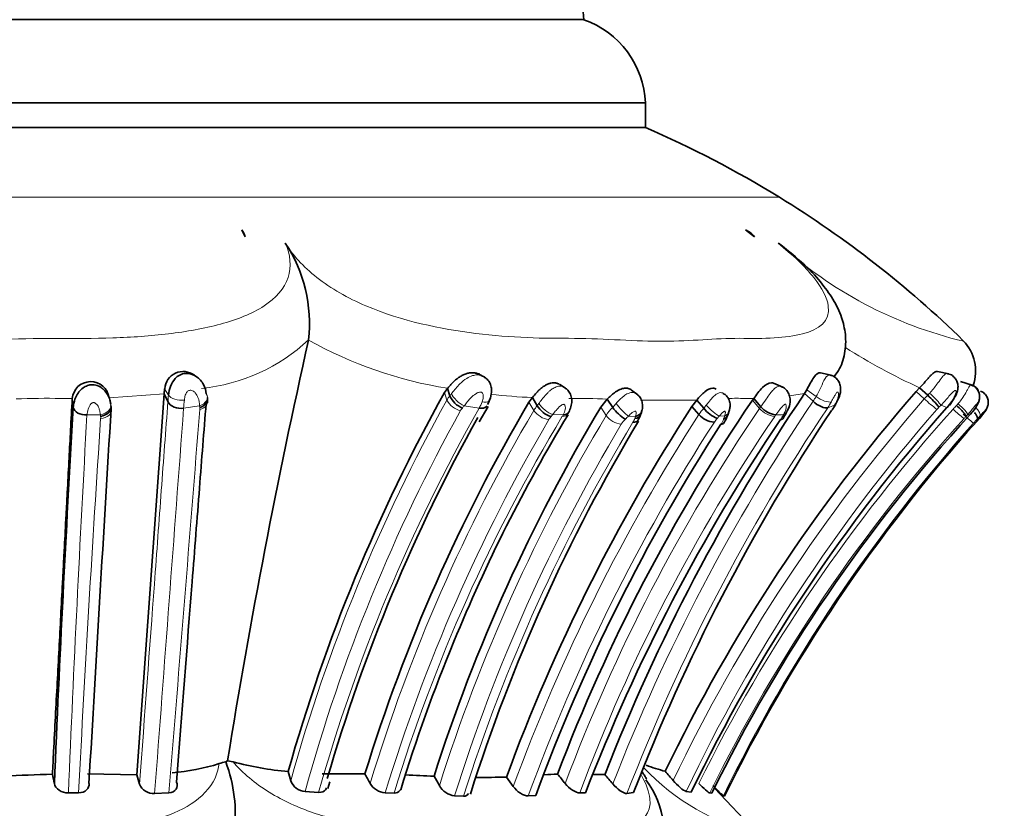
# Model space of a CAD drawing. Units: millimetres. Extents: x 0 to 1359, y 0 to 1218.
# Drawn here: x 876 to 908, y 979 to 1004 of the extents above; entities that cross this region are included whole.
import ezdxf
from ezdxf import colors
from ezdxf.entities.mleader import LeaderData, LeaderLine
from ezdxf.math import Vec2, Vec3

# ---------------------------------------------------------------- set-up
doc = ezdxf.new("R2010")
doc.units = ezdxf.units.MM
doc.layers.add('DV5_Défaut', color=7, linetype='Continuous')
doc.layers.add('Défaut', color=7, linetype='Continuous')

# ---------------------------------------------------------------- blocks, each defined once
blk = doc.blocks.new('_DOT')
at = {"color": 0}
blk.add_line((0, 0), (-1, 0), dxfattribs=at)
at = {"color": 0, "const_width": 0.333}
blk.add_lwpolyline([(-0.1665, 0, 1), (0.1665, 0, 1)], format="xyb", close=True, dxfattribs=at)
blk = doc.blocks.new('SE4')
at = {"layer": 'DV5_Défaut', "color": 7, "linetype": 'Continuous', "lineweight": 35}
for p, q in [((894.748, 1004.285), (852.748, 1004.285)), ((850.748, 1001.58), (896.748, 1001.58)), ((896.748, 1000.785), (896.748, 1001.58)), ((896.748, 1000.785), (850.748, 1000.785)), ((896.748, 1000.785), (850.748, 1000.785)), ((883.764, 997.234), (883.654, 997.461)), ((900.289, 997.234), (899.997, 997.461)), ((885.819, 993.88), (885.82, 993.882)), ((902.783, 992.735), (902.434, 992.816)), ((906.594, 992.782), (906.228, 992.855)), ((882.17, 992.7), (882.114, 992.731)), ((891.535, 992.672), (891.422, 992.733)), ((901.206, 992.353), (900.908, 992.476)), ((907.354, 992.414), (906.978, 992.529)), ((879.32, 992.064), (879.268, 992.228)), ((880.243, 979.762), (881.137, 992.133)), ((881.137, 992.133), (881.149, 992.3)), ((881.137, 992.133), (881.253, 991.879)), ((890.231, 992.172), (890.328, 992.311)), ((890.328, 992.311), (890.404, 992.066)), ((894.162, 992.316), (893.971, 992.434)), ((896.502, 992.101), (896.301, 992.251)), ((901.985, 992.262), (901.914, 992.144)), ((901.914, 992.144), (902.194, 991.891)), ((905.537, 992.211), (905.648, 992.329)), ((905.648, 992.329), (905.911, 992.086)), ((878.148, 991.962), (878.184, 991.694)), ((891.682, 991.913), (891.714, 991.976)), ((892.971, 991.857), (893.081, 992.011)), ((893.081, 992.011), (893.238, 991.747)), ((895.3, 991.695), (895.511, 991.96)), ((895.511, 991.96), (895.689, 991.693)), ((898.415, 991.931), (898.257, 991.723)), ((898.415, 991.931), (898.645, 991.666)), ((900.264, 991.982), (900.222, 991.923)), ((900.264, 991.982), (900.495, 991.715)), ((902.883, 991.723), (902.935, 991.808)), ((906.547, 991.692), (906.775, 991.976)), ((906.628, 991.762), (906.744, 991.957)), ((891.36, 991.222), (891.644, 991.72)), ((896.615, 991.481), (896.631, 991.584)), ((898.257, 991.723), (898.488, 991.459)), ((883.191, 980.217), (883.132, 980.181)), ((883.372, 980.176), (883.191, 980.217)), ((878.648, 979.788), (880.243, 979.762)), ((886.256, 979.794), (887.649, 979.791)), ((892.239, 979.687), (892.46, 979.381)), ((895.061, 979.772), (895.43, 979.764)), ((886.446, 979.32), (886.507, 979.536)), ((878.027, 979.171), (878.357, 979.175)), ((880.824, 979.149), (881.289, 979.173)), ((885.707, 979.213), (886.146, 979.187)), ((888.303, 979.171), (888.592, 979.164)), ((890.556, 979.076), (890.845, 979.065)), ((892.95, 979.073), (893.19, 979.085)), ((894.618, 979.173), (894.807, 979.175)), ((896.152, 979.153), (896.366, 979.181)), ((898.071, 979.221), (898.239, 979.191)), ((898.842, 979.172), (898.907, 979.166)), ((900.465, 977.78), (898.989, 979.322)), ((899.28, 979.079), (899.315, 979.068))]:
    blk.add_line(p, q, dxfattribs=at)
at = {"layer": 'DV5_Défaut', "color": 7, "linetype": 'Continuous', "lineweight": 18}
for p, q in [((846.399, 998.519), (901.097, 998.519)), ((881.137, 992.133), (879.343, 992.004)), ((881.149, 992.3), (881.272, 992.094)), ((890.231, 992.172), (890.308, 991.929)), ((901.914, 992.144), (901.423, 992.073)), ((901.985, 992.262), (902.287, 992.042)), ((905.537, 992.211), (905.801, 991.968)), ((905.911, 992.086), (905.974, 992.155)), ((892.971, 991.857), (893.129, 991.594)), ((898.415, 991.931), (896.621, 991.923)), ((900.222, 991.923), (900.453, 991.656)), ((882.285, 991.745), (881.764, 991.666)), ((882.288, 991.684), (882.285, 991.745)), ((891.355, 991.671), (890.87, 991.745)), ((895.3, 991.695), (895.478, 991.43)), ((902.89, 991.761), (902.666, 991.681)), ((902.847, 991.689), (902.89, 991.761)), ((906.343, 991.763), (906.276, 991.695)), ((906.533, 991.684), (906.343, 991.763)), ((879.064, 991.456), (878.628, 991.446)), ((879.069, 991.401), (879.064, 991.456)), ((894.082, 991.452), (893.742, 991.462)), ((896.43, 991.401), (896.201, 991.411)), ((899.325, 991.421), (899.147, 991.411)), ((899.285, 991.313), (899.325, 991.421)), ((907.215, 991.466), (907.159, 991.406)), ((907.284, 991.454), (907.215, 991.466)), ((907.598, 991.346), (907.648, 991.403))]:
    blk.add_line(p, q, dxfattribs=at)
at = {"layer": 'DV5_Défaut', "color": 7, "linetype": 'Continuous', "lineweight": 35}
for centre, radius, start, end in [((892.16, 1004.195), 2.59, 1.9849, 90), ((893.773, 1001.472), 2.977, 2.0881, 70.8833), ((883.134, 969.349), 34.257, 58.3754, 66.5839), ((883.173, 969.412), 34.183, 45.6567, 58.3754), ((883.147, 997.075), 0.636, 14.4349, 37.3149), ((899.684, 996.759), 0.769, 38.1969, 66.034), ((881.087, 994.41), 4.762, 353.642, 33.3949), ((1109.54, 943.752), 229.268, 167.37071, 170.84828), ((906.067, 992.878), 1.398, 340.3592, 44.4094), ((881.748, 992.257), 0.6, 52.5918, 175.8673), ((878.748, 991.93), 0.6, 7.0468, 175.5213), ((882.226, 992.018), 0.957, 140.5857, 175.4506), ((940.202, 964.374), 57.182, 150.9131, 164.284), ((955.367, 956.266), 64.377, 146.13008, 158.59227), ((947.146, 955.895), 55.228, 138.8852, 154.2681), ((881.744, 991.905), 0.797, 355.155, 7.4799), ((941.487, 963.248), 56.323, 149.473, 162.9196), ((891.088, 992.361), 0.744, 203.3048, 248.1405), ((948.73, 958.93), 58.665, 145.77833, 159.17721), ((904.051, 989.982), 2.808, 37.5865, 48.5114), ((1602.268, 949.198), 725.33, 176.641162, 177.607743), ((5876.368, 690.635), 5006.015, 176.552885, 176.692264), ((878.617, 991.623), 0.8, 356.0735, 9.0223), ((944.462, 962.288), 57.286, 149.1139, 162.2927), ((949.509, 958.587), 61.031, 147.11612, 159.77364), ((893.957, 992.191), 0.845, 211.6664, 251.1943), ((896.774, 992.438), 1.316, 214.4732, 239.1926), ((956.816, 955.772), 64.824, 146.45905, 158.83161), ((895.567, 991.844), 1.1, 327.01, 343.2632), ((947.198, 955.69), 54.308, 138.4867, 154.3577), ((899.501, 992.342), 1.091, 218.3214, 247.3422), ((898.171, 991.919), 1.341, 325.7704, 342.3432), ((896.713, 992.488), 2.903, 336.6703, 342.5487), ((901.102, 992.242), 0.804, 220.979, 261.2748), ((899.725, 992.332), 1.796, 325.8945, 332.7107), ((900.772, 991.742), 0.594, 331.786, 340.2695), ((900.386, 993.219), 2.911, 326.2385, 330.3386), ((905.863, 990.55), 1.553, 33.4728, 50.715), ((940.739, 963.898), 56.548, 150.9382, 163.8403), ((939.093, 964.298), 52.433, 148.8099, 157.8288), ((945.077, 962.09), 56.631, 149.016, 162.4877), ((951.192, 957.437), 60.431, 145.92381, 158.91724), ((899.026, 991.919), 0.708, 220.5887, 266.9408), ((945.781, 956.21), 52.194, 137.53, 153.9072), ((947.617, 955.411), 53.784, 138.2155, 153.9053), ((899.122, 998.747), 11.254, 318.1121, 319.2438), ((950.595, 957.998), 61.156, 147.18223, 159.83023), ((936.825, 964.783), 50.151, 157.3643, 163.2128), ((880.821, 986.766), 6.966, 274.692, 287.5006), ((883.464, 978.524), 1.69, 101.3076, 108.9206), ((878.574, 978.474), 4.867, 353.0232, 20.5311), ((886.18, 990.918), 11.102, 255.3492, 264.7145), ((898.741, 985.129), 5.426, 248.7441, 255.6358), ((883.24, 814.659), 165.221, 91.98868, 92.53389), ((799.25, 963.303), 79.972, 11.66543, 11.89055), ((843.845, 968.801), 38.013, 16.2849, 16.76), ((850.156, 970.066), 36.347, 15.1491, 15.6366), ((868.273, 969.009), 22.173, 28.1758, 29.0929), ((884.165, 872.581), 107.284, 86.94112, 87.43159), ((864.433, 965.082), 29.362, 29.1998, 29.8849), ((891.407, 1005.359), 25.685, 269.673, 271.8617), ((896.755, 929.409), 50.456, 93.2488, 93.7268), ((878.161, 966.754), 20.43, 38.5145, 39.6268), ((881.533, 967.514), 18.527, 40.1598, 41.3932), ((876.648, 961.859), 27.475, 40.1509, 40.9676), ((880.799, 979.653), 0.505, 202.5174, 272.7842), ((885.752, 979.76), 0.549, 200.9053, 265.2473), ((888.356, 979.79), 0.621, 210.0058, 265.0881), ((890.652, 979.751), 0.682, 210.2959, 261.9178), ((894.558, 977.897), 2.786, 334.5612, 37.6987), ((901.287, 981.45), 3.106, 221.045, 229.7609)]:
    blk.add_arc(centre, radius, start, end, dxfattribs=at)
at = {"layer": 'DV5_Défaut', "color": 7, "linetype": 'Continuous', "lineweight": 18}
for centre, radius, start, end in [((910.218, 1007.027), 13.555, 227.5191, 256.6341), ((881.746, 998.257), 5.978, 275.7571, 312.9617), ((892.468, 1005.722), 13.58, 240.6854, 260.9312), ((913.899, 1010.392), 19.858, 237.5401, 245.4504), ((893.771, 996.559), 9.64, 332.0531, 335.5012), ((877.351, 964.581), 27.406, 89.1023, 92.1433), ((877.771, 980.467), 11.516, 88.1158, 89.9568), ((865.885, 993.297), 15.434, 354.7278, 355.5288), ((867.614, 993.076), 14.22, 354.3111, 355.3881), ((940.19, 964.258), 57.043, 150.9823, 164.4352), ((891.085, 991.486), 0.894, 139.5524, 150.3379), ((890.883, 992.219), 0.644, 206.8056, 258.3742), ((889.445, 992.712), 2.175, 331.3887, 337.1947), ((894.103, 1014.536), 22.548, 263.9928, 267.403), ((894.486, 971.208), 20.778, 87.1745, 90.6033), ((898.274, 989.572), 3.344, 137.6751, 140.6313), ((955.43, 956.125), 64.135, 146.10514, 158.66163), ((947.12, 955.912), 54.838, 138.891, 154.4373), ((899.703, 981.717), 10.27, 88.5159, 91.4757), ((900.172, 1007.056), 15.074, 269.2305, 270.3504), ((900.693, 992.917), 1.818, 325.6448, 331.2225), ((900.856, 992.919), 2.193, 325.6394, 331.5371), ((907.49, 990.491), 2.244, 134.7111, 138.8255), ((908.87, 995.235), 4.482, 226.7878, 233.6245), ((904.952, 993.064), 2.098, 318.8909, 327.0943), ((-8523.894, 1691.895), 9431.687, 355.666067, 355.7423205), ((-6054.571, 1542.808), 6958.723, 355.3541299, 355.4570111), ((881.981, 991.652), 0.309, 355.557, 6.0656), ((940.012, 964.285), 56.32, 151.0015, 164.6294), ((940.349, 963.9), 56.317, 150.4548, 164.2505), ((941.176, 963.313), 55.753, 149.5192, 163.1448), ((891.193, 991.337), 0.507, 138.955, 150.2977), ((894.111, 989.121), 4.17, 141.0083, 142.3223), ((894.142, 990.986), 1.182, 139.9293, 149.0652), ((893.708, 991.994), 0.704, 214.6087, 262.5497), ((948.784, 958.909), 58.38, 145.87899, 159.37168), ((896.659, 990.702), 1.387, 134.365, 148.3047), ((956.07, 955.957), 64.251, 146.21943, 158.83642), ((947.157, 955.883), 54.351, 138.8804, 154.5705), ((946.481, 955.779), 53.527, 137.9464, 153.7189), ((899.879, 990.565), 1.653, 138.2571, 147.2722), ((903.94, 987.591), 6.68, 141.3129, 142.4185), ((901.825, 990.718), 1.662, 143.1455, 145.6356), ((901.005, 992.119), 0.72, 220.0155, 265.4307), ((901.366, 992.538), 1.707, 326.2408, 329.9125), ((907.212, 990.752), 1.329, 134.7771, 138.849), ((910.665, 988.097), 5.286, 136.2591, 138.0203), ((909.336, 994.346), 3.758, 226.2287, 233.3145), ((1697.465, 945.217), 820.141, 176.768685, 177.627277), ((1664.786, 939.029), 787.453, 176.19138, 177.077688), ((878.752, 991.356), 0.321, 356.2946, 8.1375), ((942.527, 962.634), 56.689, 149.6297, 163.0398), ((941.358, 962.95), 55.201, 148.9742, 162.9191), ((944.053, 962.323), 56.628, 149.0691, 162.4417), ((945.285, 961.721), 57.136, 148.9288, 162.3287), ((949.858, 958.276), 61.155, 147.13899, 159.81112), ((950.397, 958.069), 61.167, 147.19014, 159.91642), ((894.226, 990.931), 0.71, 139.6668, 149.1155), ((896.668, 989.071), 3.779, 140.7487, 142.1293), ((893.442, 991.771), 0.715, 328.9472, 333.4665), ((948.836, 958.862), 57.898, 145.80465, 159.46402), ((896.061, 991.865), 0.727, 216.7154, 262.6738), ((896.684, 990.705), 0.84, 134.1148, 148.467), ((897.816, 989.726), 2.334, 133.7903, 137.3301), ((895.874, 991.513), 0.561, 327.3105, 340.7481), ((895.498, 991.686), 0.974, 338.4075, 342.9555), ((946.623, 955.64), 53.262, 137.9222, 153.7803), ((899.823, 990.677), 0.992, 138.4337, 147.3505), ((900.476, 990.18), 1.811, 137.1759, 140.3589), ((898.565, 991.57), 0.766, 326.0903, 340.3926), ((947.314, 955.638), 53.449, 138.317, 153.9874), ((901.923, 990.734), 1.182, 142.8492, 145.5957), ((900.636, 1002.69), 11.248, 271.7569, 273.0407), ((900.376, 991.817), 0.924, 325.6328, 332.3175), ((896.99, 993.759), 4.826, 330.5783, 331.5299), ((910.94, 995.659), 5.709, 227.2128, 231.6425), ((909.882, 988.817), 3.757, 136.4462, 137.974), ((911.549, 987.479), 5.563, 136.2778, 138.2777), ((902.01, 996.189), 7.394, 318.0802, 319.0879), ((917.7, 981.73), 13.982, 136.1607, 136.6738), ((907.341, 990.588), 0.871, 69.3726, 71.6518), ((944.276, 962.232), 56.299, 149.0998, 162.5917), ((902.182, 985.191), 7.561, 223.5201, 256.5026)]:
    blk.add_arc(centre, radius, start, end, dxfattribs=at)
for centre, major_axis, ratio, start_param, end_param in [((882.136, 991.996), (-0.398, -0.035), 0.693142, 1.891398, 3.508261), ((890.779, 991.998), (-0.308, 0.255), 0.418905, 0.566197, 2.186779), ((906.07, 992.015), (0.284, -0.281), 0.087129, 0.383466, 2.002158), ((893.575, 991.73), (-0.307, 0.256), 0.374452, 0.809108, 2.416808), ((896.019, 991.678), (-0.271, 0.294), 0.199232, 0.880322, 2.495769), ((902.59, 992.011), (-0.345, 0.203), 0.596333, 2.872022, 3.134446), ((906.923, 991.733), (0.29, -0.275), 0.106741, 0.148488, 1.752095), ((879.009, 991.724), (-0.397, -0.052), 0.683186, 1.619498, 3.223393), ((898.912, 991.678), (-0.292, 0.274), 0.181453, 1.056418, 2.661762), ((899.088, 991.688), (-0.385, 0.108), 0.733686, 2.420074, 3.145711), ((900.986, 991.726), (-0.353, 0.187), 0.589936, 2.602461, 3.150962), ((907.32, 991.682), (-0.288, 0.278), 0.297314, 3.246066, 4.481948)]:
    blk.add_ellipse(centre, major_axis=major_axis, ratio=ratio, start_param=start_param, end_param=end_param, dxfattribs=at)
at = {"layer": 'DV5_Défaut', "color": 7, "linetype": 'Continuous', "lineweight": 35}
for centre, major_axis, ratio, start_param, end_param in [((896.246, 991.668), (-0.385, 0.108), 0.6643, 2.244318, 3.231276), ((907.352, 991.671), (-0.303, 0.261), 0.253547, 3.047946, 3.137958)]:
    blk.add_ellipse(centre, major_axis=major_axis, ratio=ratio, start_param=start_param, end_param=end_param, dxfattribs=at)
at = {"layer": 'DV5_Défaut', "color": 7, "linetype": 'Continuous', "lineweight": 18}
for points, knots in [([(862.434, 997.031), (862.268, 996.651), (862.232, 996.261), (862.477, 995.556), (862.762, 995.239), (863.954, 994.484), (865.105, 994.237), (866.885, 994.025), (867.503, 993.982), (868.749, 993.934), (869.379, 993.938), (871.274, 993.925), (872.541, 993.836), (875.069, 993.843), (876.327, 993.937), (878.219, 993.934), (878.851, 993.927), (880.087, 993.97), (880.69, 994.012), (881.858, 994.153), (882.427, 994.251), (883.496, 994.543), (883.986, 994.735), (884.76, 995.238), (885.04, 995.556), (885.273, 996.263), (885.23, 996.652), (885.063, 997.031)], [0, 0, 0, 0, 0.0625, 0.0625, 0.125, 0.125, 0.25, 0.25, 0.3125, 0.3125, 0.375, 0.375, 0.5, 0.5, 0.625, 0.625, 0.6875, 0.6875, 0.75, 0.75, 0.8125, 0.8125, 0.875, 0.875, 0.9375, 0.9375, 1, 1, 1, 1]), ([(885.063, 997.031), (885.295, 996.652), (885.642, 996.263), (886.54, 995.558), (887.095, 995.241), (888.854, 994.491), (890.104, 994.239), (891.819, 994.025), (892.376, 993.982), (893.441, 993.935), (893.946, 993.938), (895.444, 993.926), (896.452, 993.837), (898.235, 993.842), (899.009, 993.936), (900.194, 993.935), (900.583, 993.927), (901.273, 993.969), (901.583, 994.011), (902.381, 994.223), (902.753, 994.483), (902.649, 995.238), (902.496, 995.552), (901.927, 996.269), (901.529, 996.653), (901.064, 997.031)], [0, 0, 0, 0, 0.0625, 0.0625, 0.125, 0.125, 0.25, 0.25, 0.3125, 0.3125, 0.375, 0.375, 0.5, 0.5, 0.625, 0.625, 0.6875, 0.6875, 0.75, 0.75, 0.875, 0.875, 0.9375, 0.9375, 1, 1, 1, 1]), ([(905.974, 992.155), (905.983, 992.165), (905.992, 992.176), (906.001, 992.186), (906.088, 992.286), (906.169, 992.391), (906.24, 992.487), (906.292, 992.557), (906.34, 992.623), (906.383, 992.675), (906.416, 992.714), (906.447, 992.747), (906.476, 992.767), (906.497, 992.783), (906.518, 992.791), (906.537, 992.792), (906.543, 992.792), (906.549, 992.791), (906.555, 992.79)], [0, 0, 0, 0, 0.035061, 0.035061, 0.035061, 0.379437, 0.379437, 0.379437, 0.630921, 0.630921, 0.630921, 0.81929, 0.81929, 0.81929, 0.958295, 0.958295, 0.958295, 1, 1, 1, 1]), ([(890.462, 992.143), (890.466, 992.149), (890.471, 992.155), (890.475, 992.161), (890.551, 992.259), (890.636, 992.362), (890.729, 992.455), (890.797, 992.522), (890.872, 992.586), (890.952, 992.636), (891.012, 992.673), (891.076, 992.704), (891.141, 992.724), (891.189, 992.738), (891.239, 992.746), (891.288, 992.746), (891.336, 992.746), (891.384, 992.738), (891.429, 992.723), (891.455, 992.714), (891.48, 992.703), (891.504, 992.689)], [0, 0, 0, 0, 0.018089, 0.018089, 0.018089, 0.316579, 0.316579, 0.316579, 0.532483, 0.532483, 0.532483, 0.69493, 0.69493, 0.69493, 0.815715, 0.815715, 0.815715, 0.932877, 0.932877, 0.932877, 1, 1, 1, 1]), ([(902.543, 992.562), (902.592, 992.658), (902.645, 992.722), (902.714, 992.746), (902.731, 992.747), (902.748, 992.743)], [0, 0, 0, 0, 0.748319, 0.748319, 1, 1, 1, 1]), ([(882.285, 991.745), (882.281, 991.832), (882.265, 991.923), (882.231, 992.01), (882.211, 992.064), (882.182, 992.117), (882.142, 992.162), (882.118, 992.189), (882.089, 992.214), (882.056, 992.232), (882.038, 992.241), (882.018, 992.248), (881.997, 992.25), (881.983, 992.251), (881.967, 992.25), (881.953, 992.246), (881.939, 992.243), (881.926, 992.237), (881.914, 992.229), (881.901, 992.222), (881.889, 992.212), (881.879, 992.2), (881.867, 992.186), (881.857, 992.169), (881.849, 992.153), (881.837, 992.131), (881.828, 992.108), (881.82, 992.086), (881.803, 992.034), (881.792, 991.982), (881.788, 991.932)], [0, 0, 0, 0, 0.292919, 0.292919, 0.292919, 0.472782, 0.472782, 0.472782, 0.581872, 0.581872, 0.581872, 0.63851, 0.63851, 0.63851, 0.677776, 0.677776, 0.677776, 0.712697, 0.712697, 0.712697, 0.749336, 0.749336, 0.749336, 0.795603, 0.795603, 0.795603, 0.85717, 0.85717, 0.85717, 1, 1, 1, 1]), ([(890.404, 992.066), (890.404, 992.066), (890.404, 992.066), (890.404, 992.066), (890.423, 992.092), (890.442, 992.118), (890.462, 992.143)], [0, 0, 0, 0, 0.000574, 0.000574, 0.000574, 1, 1, 1, 1]), ([(891.45, 991.869), (891.471, 991.918), (891.484, 991.969), (891.489, 992.02), (891.491, 992.042), (891.491, 992.064), (891.489, 992.086), (891.487, 992.103), (891.484, 992.121), (891.478, 992.137), (891.473, 992.147), (891.466, 992.157), (891.457, 992.165), (891.449, 992.173), (891.439, 992.178), (891.428, 992.183), (891.415, 992.187), (891.402, 992.189), (891.388, 992.189), (891.372, 992.189), (891.355, 992.186), (891.339, 992.181), (891.306, 992.17), (891.273, 992.152), (891.242, 992.132), (891.189, 992.098), (891.141, 992.056), (891.097, 992.012), (891.012, 991.926), (890.938, 991.833), (890.87, 991.745)], [0, 0, 0, 0, 0.150938, 0.150938, 0.150938, 0.21531, 0.21531, 0.21531, 0.267375, 0.267375, 0.267375, 0.303317, 0.303317, 0.303317, 0.33739, 0.33739, 0.33739, 0.375581, 0.375581, 0.375581, 0.419944, 0.419944, 0.419944, 0.514045, 0.514045, 0.514045, 0.677827, 0.677827, 0.677827, 1, 1, 1, 1]), ([(893.294, 991.824), (893.299, 991.831), (893.305, 991.838), (893.31, 991.845), (893.346, 991.893), (893.384, 991.942), (893.423, 991.99), (893.472, 992.051), (893.525, 992.111), (893.58, 992.166), (893.602, 992.188), (893.625, 992.21), (893.648, 992.23), (893.682, 992.259), (893.718, 992.286), (893.754, 992.308), (893.797, 992.335), (893.842, 992.356), (893.887, 992.367), (893.917, 992.375), (893.948, 992.38), (893.978, 992.379), (894.024, 992.379), (894.07, 992.367), (894.111, 992.346), (894.118, 992.343), (894.126, 992.338), (894.133, 992.334)], [0, 0, 0, 0, 0.024084, 0.024084, 0.024084, 0.185706, 0.185706, 0.185706, 0.387765, 0.387765, 0.387765, 0.468801, 0.468801, 0.468801, 0.587466, 0.587466, 0.587466, 0.729419, 0.729419, 0.729419, 0.823924, 0.823924, 0.823924, 0.97211, 0.97211, 0.97211, 1, 1, 1, 1]), ([(895.801, 991.824), (895.806, 991.829), (895.811, 991.834), (895.816, 991.84), (895.871, 991.9), (895.93, 991.961), (895.991, 992.014), (896.02, 992.04), (896.051, 992.064), (896.082, 992.085), (896.127, 992.117), (896.174, 992.142), (896.22, 992.157), (896.258, 992.17), (896.297, 992.176), (896.333, 992.174), (896.367, 992.172), (896.399, 992.164), (896.428, 992.15), (896.444, 992.142), (896.459, 992.133), (896.473, 992.123)], [0, 0, 0, 0, 0.023533, 0.023533, 0.023533, 0.296498, 0.296498, 0.296498, 0.428388, 0.428388, 0.428388, 0.622688, 0.622688, 0.622688, 0.781068, 0.781068, 0.781068, 0.923757, 0.923757, 0.923757, 1, 1, 1, 1]), ([(898.725, 991.767), (898.738, 991.783), (898.751, 991.799), (898.764, 991.816), (898.807, 991.869), (898.851, 991.923), (898.895, 991.973), (898.93, 992.013), (898.965, 992.05), (899.001, 992.081), (899.033, 992.108), (899.066, 992.132), (899.098, 992.147), (899.126, 992.161), (899.154, 992.169), (899.181, 992.171), (899.204, 992.173), (899.227, 992.17), (899.248, 992.163), (899.26, 992.159), (899.271, 992.154), (899.282, 992.147)], [0, 0, 0, 0, 0.070848, 0.070848, 0.070848, 0.305751, 0.305751, 0.305751, 0.491622, 0.491622, 0.491622, 0.66002, 0.66002, 0.66002, 0.804334, 0.804334, 0.804334, 0.928275, 0.928275, 0.928275, 1, 1, 1, 1]), ([(900.495, 991.715), (900.495, 991.715), (900.495, 991.715), (900.495, 991.715), (900.552, 991.792), (900.611, 991.877), (900.671, 991.962), (900.712, 992.022), (900.754, 992.083), (900.797, 992.14), (900.832, 992.186), (900.867, 992.23), (900.903, 992.267), (900.935, 992.3), (900.969, 992.328), (901.002, 992.348), (901.036, 992.368), (901.072, 992.38), (901.106, 992.38), (901.127, 992.381), (901.148, 992.377), (901.167, 992.369), (901.168, 992.368), (901.168, 992.368), (901.169, 992.368)], [0, 0, 0, 0, 0.000052, 0.000052, 0.000052, 0.269869, 0.269869, 0.269869, 0.458069, 0.458069, 0.458069, 0.612925, 0.612925, 0.612925, 0.753859, 0.753859, 0.753859, 0.903367, 0.903367, 0.903367, 0.996901, 0.996901, 0.996901, 1, 1, 1, 1]), ([(902.89, 991.761), (902.938, 991.839), (902.976, 991.921), (902.999, 991.998), (903.013, 992.044), (903.021, 992.088), (903.021, 992.124), (903.02, 992.146), (903.017, 992.166), (903.009, 992.178), (903.006, 992.184), (903.001, 992.188), (902.995, 992.189), (902.99, 992.189), (902.984, 992.187), (902.977, 992.183), (902.97, 992.179), (902.964, 992.174), (902.957, 992.166), (902.949, 992.159), (902.941, 992.149), (902.934, 992.138), (902.924, 992.124), (902.914, 992.108), (902.905, 992.092), (902.893, 992.073), (902.882, 992.052), (902.871, 992.032), (902.841, 991.978), (902.811, 991.924), (902.784, 991.874)], [0, 0, 0, 0, 0.292274, 0.292274, 0.292274, 0.465878, 0.465878, 0.465878, 0.57171, 0.57171, 0.57171, 0.618605, 0.618605, 0.618605, 0.658441, 0.658441, 0.658441, 0.693351, 0.693351, 0.693351, 0.730077, 0.730077, 0.730077, 0.778355, 0.778355, 0.778355, 0.838573, 0.838573, 0.838573, 1, 1, 1, 1]), ([(906.714, 991.924), (906.744, 991.971), (906.771, 992.021), (906.792, 992.07), (906.802, 992.094), (906.811, 992.117), (906.818, 992.141), (906.823, 992.157), (906.828, 992.174), (906.83, 992.189), (906.831, 992.2), (906.831, 992.209), (906.83, 992.217), (906.829, 992.225), (906.826, 992.231), (906.823, 992.235), (906.818, 992.239), (906.813, 992.241), (906.807, 992.241), (906.799, 992.24), (906.79, 992.236), (906.781, 992.231), (906.762, 992.219), (906.741, 992.2), (906.719, 992.179), (906.682, 992.143), (906.642, 992.098), (906.602, 992.052), (906.521, 991.959), (906.434, 991.858), (906.343, 991.763)], [0, 0, 0, 0, 0.13982, 0.13982, 0.13982, 0.206259, 0.206259, 0.206259, 0.254038, 0.254038, 0.254038, 0.289659, 0.289659, 0.289659, 0.32351, 0.32351, 0.32351, 0.36156, 0.36156, 0.36156, 0.407018, 0.407018, 0.407018, 0.501801, 0.501801, 0.501801, 0.667142, 0.667142, 0.667142, 1, 1, 1, 1]), ([(906.9, 991.814), (906.915, 991.831), (906.929, 991.848), (906.943, 991.865), (906.983, 991.915), (907.02, 991.966), (907.055, 992.017), (907.098, 992.082), (907.137, 992.146), (907.169, 992.205), (907.181, 992.226), (907.192, 992.246), (907.202, 992.266), (907.219, 992.296), (907.233, 992.325), (907.246, 992.349), (907.262, 992.377), (907.275, 992.4), (907.287, 992.413), (907.295, 992.423), (907.302, 992.428), (907.309, 992.427), (907.31, 992.427), (907.312, 992.427), (907.313, 992.426)], [0, 0, 0, 0, 0.063666, 0.063666, 0.063666, 0.247846, 0.247846, 0.247846, 0.482018, 0.482018, 0.482018, 0.565726, 0.565726, 0.565726, 0.699865, 0.699865, 0.699865, 0.862554, 0.862554, 0.862554, 0.976888, 0.976888, 0.976888, 1, 1, 1, 1]), ([(879.064, 991.456), (879.061, 991.486), (879.057, 991.517), (879.05, 991.549), (879.043, 991.586), (879.033, 991.623), (879.019, 991.66), (879.001, 991.707), (878.977, 991.754), (878.94, 991.793), (878.928, 991.806), (878.914, 991.818), (878.899, 991.828), (878.89, 991.833), (878.882, 991.838), (878.872, 991.842), (878.865, 991.845), (878.857, 991.848), (878.848, 991.849), (878.845, 991.849), (878.843, 991.85), (878.84, 991.85), (878.831, 991.85), (878.823, 991.847), (878.815, 991.845), (878.801, 991.84), (878.789, 991.832), (878.778, 991.824), (878.761, 991.811), (878.747, 991.796), (878.735, 991.78), (878.713, 991.751), (878.697, 991.718), (878.684, 991.687), (878.658, 991.622), (878.643, 991.557), (878.634, 991.496), (878.631, 991.479), (878.629, 991.462), (878.628, 991.446)], [0, 0, 0, 0, 0.109082, 0.109082, 0.109082, 0.237052, 0.237052, 0.237052, 0.399132, 0.399132, 0.399132, 0.45134, 0.45134, 0.45134, 0.479407, 0.479407, 0.479407, 0.501842, 0.501842, 0.501842, 0.509112, 0.509112, 0.509112, 0.531533, 0.531533, 0.531533, 0.568849, 0.568849, 0.568849, 0.624769, 0.624769, 0.624769, 0.72902, 0.72902, 0.72902, 0.941631, 0.941631, 0.941631, 1, 1, 1, 1]), ([(880.333, 979.46), (880.5, 981.703), (880.662, 983.879), (880.892, 986.993), (880.967, 988.006), (881.077, 989.487), (881.113, 989.974), (881.184, 990.936), (881.219, 991.412), (881.253, 991.879)], [0, 0, 0, 0, 0.5, 0.5, 0.75, 0.75, 0.875, 0.875, 1, 1, 1, 1]), ([(881.272, 992.094), (881.305, 992.038), (881.381, 991.988), (881.573, 991.928), (881.688, 991.918), (881.788, 991.932)], [0, 0, 0, 0, 0.5, 0.5, 1, 1, 1, 1]), ([(882.29, 991.628), (882.389, 991.649), (882.471, 991.699), (882.528, 991.79), (882.537, 991.819), (882.539, 991.849)], [0, 0, 0, 0, 0.7014663, 0.7014663, 1, 1, 1, 1]), ([(891.692, 991.924), (891.686, 991.914), (891.678, 991.904), (891.625, 991.865), (891.545, 991.854), (891.45, 991.869)], [0, 0, 0, 0, 0.200074, 0.200074, 1, 1, 1, 1]), ([(893.238, 991.747), (893.238, 991.747), (893.238, 991.747), (893.238, 991.747), (893.256, 991.773), (893.275, 991.798), (893.294, 991.824)], [0, 0, 0, 0, 0.000589, 0.000589, 0.000589, 1, 1, 1, 1]), ([(902.784, 991.874), (902.737, 991.858), (902.656, 991.867), (902.471, 991.93), (902.369, 991.983), (902.287, 992.042)], [0, 0, 0, 0, 0.5, 0.5, 1, 1, 1, 1]), ([(906.847, 991.752), (906.847, 991.752), (906.847, 991.752), (906.847, 991.752), (906.864, 991.772), (906.882, 991.793), (906.9, 991.814)], [0, 0, 0, 0, 0.000732, 0.000732, 0.000732, 1, 1, 1, 1]), ([(907.282, 991.451), (907.289, 991.459), (907.293, 991.464), (907.298, 991.47), (907.355, 991.534), (907.407, 991.602), (907.451, 991.671), (907.473, 991.705), (907.493, 991.739), (907.51, 991.771), (907.518, 991.788), (907.526, 991.804), (907.531, 991.818), (907.535, 991.826), (907.537, 991.834), (907.538, 991.84), (907.539, 991.843), (907.539, 991.845), (907.538, 991.846), (907.538, 991.846), (907.537, 991.847), (907.537, 991.847), (907.536, 991.847), (907.534, 991.846), (907.531, 991.844), (907.526, 991.839), (907.519, 991.832), (907.512, 991.823), (907.503, 991.813), (907.492, 991.8), (907.482, 991.787), (907.446, 991.74), (907.403, 991.685), (907.359, 991.631), (907.326, 991.591), (907.292, 991.55), (907.256, 991.511), (907.242, 991.495), (907.228, 991.48), (907.215, 991.466)], [0, 0, 0, 0, 0.019588, 0.019588, 0.019588, 0.249211, 0.249211, 0.249211, 0.362801, 0.362801, 0.362801, 0.421034, 0.421034, 0.421034, 0.459154, 0.459154, 0.459154, 0.479701, 0.479701, 0.479701, 0.486238, 0.486238, 0.486238, 0.506666, 0.506666, 0.506666, 0.551878, 0.551878, 0.551878, 0.60695, 0.60695, 0.60695, 0.801168, 0.801168, 0.801168, 0.945335, 0.945335, 0.945335, 1, 1, 1, 1]), ([(879.411, 991.633), (879.428, 991.562), (879.401, 991.488), (879.275, 991.377), (879.177, 991.341), (879.072, 991.335)], [0, 0, 0, 0, 0.5, 0.5, 1, 1, 1, 1]), ([(894.082, 991.452), (894.111, 991.508), (894.134, 991.568), (894.145, 991.627), (894.152, 991.66), (894.155, 991.693), (894.151, 991.724), (894.149, 991.739), (894.145, 991.754), (894.138, 991.766), (894.133, 991.774), (894.127, 991.781), (894.119, 991.786), (894.115, 991.789), (894.11, 991.791), (894.104, 991.792), (894.103, 991.792), (894.101, 991.792), (894.099, 991.792), (894.094, 991.792), (894.088, 991.791), (894.082, 991.79), (894.069, 991.786), (894.055, 991.78), (894.042, 991.772), (894.026, 991.763), (894.01, 991.751), (893.995, 991.739), (893.941, 991.696), (893.893, 991.644), (893.849, 991.594), (893.816, 991.556), (893.786, 991.518), (893.756, 991.48), (893.751, 991.474), (893.746, 991.468), (893.742, 991.462)], [0, 0, 0, 0, 0.229871, 0.229871, 0.229871, 0.355156, 0.355156, 0.355156, 0.416555, 0.416555, 0.416555, 0.45686, 0.45686, 0.45686, 0.477564, 0.477564, 0.477564, 0.484373, 0.484373, 0.484373, 0.503936, 0.503936, 0.503936, 0.550322, 0.550322, 0.550322, 0.608393, 0.608393, 0.608393, 0.818875, 0.818875, 0.818875, 0.974748, 0.974748, 0.974748, 1, 1, 1, 1]), ([(896.43, 991.401), (896.434, 991.414), (896.438, 991.427), (896.441, 991.44), (896.448, 991.468), (896.452, 991.496), (896.449, 991.523), (896.448, 991.534), (896.446, 991.545), (896.44, 991.554), (896.437, 991.56), (896.433, 991.564), (896.427, 991.568), (896.425, 991.569), (896.421, 991.57), (896.418, 991.571), (896.413, 991.571), (896.408, 991.57), (896.403, 991.568), (896.39, 991.564), (896.376, 991.557), (896.362, 991.549), (896.349, 991.54), (896.335, 991.531), (896.323, 991.521), (896.279, 991.487), (896.238, 991.449), (896.201, 991.411)], [0, 0, 0, 0, 0.098095, 0.098095, 0.098095, 0.311261, 0.311261, 0.311261, 0.403402, 0.403402, 0.403402, 0.457337, 0.457337, 0.457337, 0.483199, 0.483199, 0.483199, 0.515504, 0.515504, 0.515504, 0.602185, 0.602185, 0.602185, 0.691731, 0.691731, 0.691731, 1, 1, 1, 1]), ([(899.325, 991.421), (899.328, 991.428), (899.33, 991.435), (899.332, 991.443), (899.341, 991.472), (899.346, 991.501), (899.345, 991.527), (899.344, 991.535), (899.342, 991.543), (899.339, 991.55), (899.337, 991.557), (899.333, 991.563), (899.326, 991.566), (899.324, 991.566), (899.322, 991.567), (899.32, 991.567), (899.317, 991.566), (899.314, 991.565), (899.31, 991.564), (899.303, 991.561), (899.296, 991.556), (899.289, 991.551), (899.276, 991.543), (899.264, 991.532), (899.253, 991.522), (899.226, 991.496), (899.2, 991.469), (899.176, 991.442), (899.166, 991.432), (899.157, 991.421), (899.147, 991.411)], [0, 0, 0, 0, 0.064231, 0.064231, 0.064231, 0.325978, 0.325978, 0.325978, 0.412497, 0.412497, 0.412497, 0.496337, 0.496337, 0.496337, 0.518147, 0.518147, 0.518147, 0.54418, 0.54418, 0.54418, 0.599539, 0.599539, 0.599539, 0.693584, 0.693584, 0.693584, 0.915128, 0.915128, 0.915128, 1, 1, 1, 1]), ([(901.232, 991.458), (901.236, 991.465), (901.24, 991.472), (901.244, 991.479), (901.264, 991.517), (901.281, 991.556), (901.294, 991.594), (901.311, 991.645), (901.322, 991.697), (901.319, 991.74), (901.317, 991.753), (901.315, 991.764), (901.311, 991.774), (901.307, 991.782), (901.302, 991.788), (901.295, 991.792), (901.292, 991.793), (901.289, 991.794), (901.285, 991.794), (901.281, 991.794), (901.275, 991.793), (901.27, 991.79), (901.269, 991.789), (901.267, 991.789), (901.266, 991.788), (901.257, 991.783), (901.246, 991.776), (901.237, 991.768), (901.222, 991.755), (901.207, 991.74), (901.194, 991.725), (901.166, 991.694), (901.14, 991.661), (901.115, 991.628), (901.068, 991.567), (901.023, 991.506), (900.98, 991.448)], [0, 0, 0, 0, 0.028478, 0.028478, 0.028478, 0.182731, 0.182731, 0.182731, 0.390246, 0.390246, 0.390246, 0.448312, 0.448312, 0.448312, 0.494554, 0.494554, 0.494554, 0.514099, 0.514099, 0.514099, 0.53709, 0.53709, 0.53709, 0.54212, 0.54212, 0.54212, 0.58255, 0.58255, 0.58255, 0.643751, 0.643751, 0.643751, 0.767662, 0.767662, 0.767662, 1, 1, 1, 1]), ([(864.583, 980.176), (864.596, 980.087), (864.665, 979.642), (865.395, 978.64), (867.284, 978.108), (868.996, 977.961), (869.875, 977.935), (870.379, 977.933), (870.885, 977.936), (871.516, 977.915), (872.301, 977.877), (873.045, 977.845), (873.553, 977.839), (874.031, 977.84), (874.552, 977.851), (875.309, 977.886), (876.064, 977.923), (876.694, 977.939), (877.199, 977.93), (877.702, 977.929), (878.572, 977.949), (880.272, 978.094), (882.136, 978.64), (882.834, 979.627), (882.904, 980.051), (882.916, 980.122)], [0, 0, 0, 0, 0.018436, 0.091123, 0.228951, 0.297688, 0.33198, 0.349122, 0.366274, 0.400572, 0.43489, 0.472838, 0.501176, 0.503233, 0.53729, 0.571417, 0.605616, 0.639824, 0.656927, 0.674027, 0.708213, 0.775886, 0.913088, 0.985357, 1, 1, 1, 1]), ([(883.372, 980.176), (883.453, 980.087), (883.857, 979.645), (884.85, 978.939), (886.332, 978.37), (887.759, 978.069), (888.87, 977.961), (889.602, 977.936), (889.957, 977.933), (890.157, 977.934), (890.456, 977.934), (890.907, 977.916), (891.501, 977.879), (892.078, 977.846), (892.63, 977.835), (893.15, 977.85), (893.643, 977.885), (894.118, 977.923), (894.47, 977.937), (894.708, 977.934), (894.866, 977.93), (895.135, 977.929), (895.642, 977.948), (896.516, 978.093), (897.079, 978.615), (896.781, 979.457), (896.624, 979.737)], [0, 0, 0, 0, 0.018752, 0.093082, 0.165022, 0.235893, 0.306399, 0.341488, 0.359033, 0.367812, 0.376591, 0.411698, 0.44683, 0.48192, 0.516915, 0.551932, 0.587071, 0.622227, 0.657366, 0.666153, 0.67494, 0.692514, 0.72761, 0.797361, 0.938274, 1, 1, 1, 1])]:
    blk.add_open_spline(points, degree=3, knots=knots, dxfattribs=at)
at = {"layer": 'DV5_Défaut', "color": 7, "linetype": 'Continuous', "lineweight": 35}
for points, knots in [([(902.371, 995.849), (902.196, 996.054), (902.002, 996.242), (901.563, 996.632), (901.313, 996.834), (901.064, 997.031)], [0, 0, 0, 0, 0.454957, 0.454957, 1, 1, 1, 1]), ([(902.884, 992.703), (902.95, 992.791), (903.11, 993.008), (903.258, 993.521), (903.256, 994.131), (903.096, 994.716), (902.811, 995.287), (902.532, 995.638), (902.366, 995.842)], [0, 0, 0, 0, 0.090996, 0.262658, 0.441078, 0.610492, 0.806864, 1, 1, 1, 1]), ([(881.486, 992.626), (881.577, 992.723), (881.7, 992.785), (881.951, 992.805), (882.077, 992.763), (882.227, 992.66), (882.273, 992.619), (882.35, 992.531), (882.381, 992.483), (882.46, 992.332), (882.489, 992.229), (882.5, 992.128)], [0, 0, 0, 0, 0.25, 0.25, 0.5, 0.5, 0.625, 0.625, 0.75, 0.75, 1, 1, 1, 1]), ([(890.328, 992.311), (890.352, 992.34), (890.4, 992.397), (890.481, 992.484), (890.568, 992.568), (890.664, 992.645), (890.766, 992.713), (890.873, 992.766), (890.985, 992.803), (891.099, 992.821), (891.193, 992.818), (891.265, 992.804), (891.318, 992.788), (891.368, 992.767), (891.401, 992.748), (891.418, 992.737), (891.419, 992.736)], [0, 0, 0, 0, 0.0906034, 0.1808486, 0.2717426, 0.3619541, 0.4527813, 0.5429445, 0.6334134, 0.723931, 0.8143448, 0.8599119, 0.9050373, 0.9501489, 0.9957357, 1, 1, 1, 1]), ([(902.432, 992.816), (902.43, 992.817), (902.427, 992.817), (902.366, 992.825), (902.291, 992.774), (902.14, 992.56), (902.06, 992.398), (901.985, 992.262)], [0, 0, 0, 0, 0.019169, 0.019169, 0.509584, 0.509584, 1, 1, 1, 1]), ([(905.648, 992.329), (905.677, 992.359), (905.734, 992.417), (905.814, 992.507), (905.888, 992.593), (905.958, 992.673), (906.023, 992.743), (906.082, 992.799), (906.138, 992.838), (906.187, 992.857), (906.216, 992.858), (906.228, 992.855)], [0, 0, 0, 0, 0.113418, 0.226404, 0.340105, 0.452484, 0.565371, 0.67888, 0.791643, 0.905445, 1, 1, 1, 1]), ([(906.744, 991.957), (906.786, 992.016), (906.848, 992.109), (906.891, 992.266), (906.9, 992.412), (906.862, 992.555), (906.777, 992.679), (906.663, 992.763), (906.586, 992.778), (906.552, 992.784)], [0, 0, 0, 0, 0.190277, 0.3376, 0.476476, 0.61502, 0.760966, 0.9084, 1, 1, 1, 1]), ([(891.629, 991.787), (891.679, 991.883), (891.749, 992.035), (891.767, 992.284), (891.717, 992.474), (891.625, 992.611), (891.544, 992.661), (891.503, 992.686)], [0, 0, 0, 0, 0.30479, 0.549234, 0.707513, 0.873882, 1, 1, 1, 1]), ([(893.081, 992.011), (893.127, 992.067), (893.197, 992.15), (893.304, 992.259), (893.391, 992.334), (893.482, 992.399), (893.576, 992.449), (893.673, 992.482), (893.753, 992.493), (893.814, 992.49), (893.859, 992.484), (893.902, 992.471), (893.937, 992.456), (893.958, 992.443), (893.966, 992.438)], [0, 0, 0, 0, 0.1922311, 0.2893421, 0.3859994, 0.483235, 0.5797144, 0.6769248, 0.773486, 0.822203, 0.8708737, 0.9191866, 0.9676565, 1, 1, 1, 1]), ([(900.906, 992.477), (900.886, 992.485), (900.864, 992.49), (900.751, 992.494), (900.646, 992.434), (900.445, 992.232), (900.351, 992.099), (900.264, 991.982)], [0, 0, 0, 0, 0.117747, 0.117747, 0.558873, 0.558873, 1, 1, 1, 1]), ([(902.925, 991.812), (902.963, 991.872), (903.041, 991.999), (903.091, 992.204), (903.082, 992.398), (903.028, 992.544), (902.933, 992.657), (902.831, 992.725), (902.767, 992.734), (902.747, 992.737)], [0, 0, 0, 0, 0.177139, 0.441462, 0.58383, 0.716725, 0.831636, 0.953198, 1, 1, 1, 1]), ([(878.184, 991.694), (878.186, 991.718), (878.188, 991.742), (878.192, 991.767), (878.204, 991.846), (878.227, 991.933), (878.265, 992.019), (878.291, 992.079), (878.325, 992.14), (878.368, 992.195), (878.405, 992.244), (878.45, 992.288), (878.5, 992.325), (878.545, 992.357), (878.594, 992.384), (878.646, 992.402), (878.695, 992.419), (878.748, 992.429), (878.799, 992.429), (878.82, 992.429), (878.841, 992.428), (878.861, 992.425), (878.93, 992.416), (878.997, 992.391), (879.055, 992.357), (879.094, 992.334), (879.131, 992.307), (879.164, 992.278), (879.233, 992.214), (879.287, 992.135), (879.324, 992.057), (879.325, 992.055), (879.326, 992.053), (879.327, 992.051), (879.35, 992.003), (879.367, 991.954), (879.379, 991.907), (879.389, 991.87), (879.396, 991.833), (879.401, 991.798)], [0, 0, 0, 0, 0.044932, 0.044932, 0.044932, 0.18784, 0.18784, 0.18784, 0.286828, 0.286828, 0.286828, 0.372394, 0.372394, 0.372394, 0.447744, 0.447744, 0.447744, 0.519847, 0.519847, 0.519847, 0.548201, 0.548201, 0.548201, 0.645485, 0.645485, 0.645485, 0.709473, 0.709473, 0.709473, 0.848429, 0.848429, 0.848429, 0.851938, 0.851938, 0.851938, 0.93551, 0.93551, 0.93551, 1, 1, 1, 1]), ([(894.185, 991.4), (894.259, 991.523), (894.344, 991.68), (894.368, 991.942), (894.331, 992.113), (894.245, 992.253), (894.17, 992.304), (894.131, 992.33)], [0, 0, 0, 0, 0.396137, 0.569529, 0.736533, 0.88255, 1, 1, 1, 1]), ([(895.511, 991.96), (895.526, 991.975), (895.556, 992.005), (895.602, 992.049), (895.657, 992.099), (895.723, 992.154), (895.8, 992.209), (895.879, 992.255), (895.959, 992.291), (896.038, 992.312), (896.103, 992.318), (896.152, 992.315), (896.199, 992.306), (896.249, 992.288), (896.283, 992.266), (896.297, 992.255)], [0, 0, 0, 0, 0.063599, 0.125276, 0.185416, 0.278571, 0.370719, 0.463466, 0.556268, 0.648876, 0.74196, 0.788225, 0.83473, 0.927842, 1, 1, 1, 1]), ([(899.048, 992.287), (899.018, 992.307), (898.981, 992.317), (898.861, 992.315), (898.768, 992.271), (898.586, 992.125), (898.498, 992.026), (898.415, 991.931)], [0, 0, 0, 0, 0.205084, 0.205084, 0.602542, 0.602542, 1, 1, 1, 1]), ([(899.467, 991.584), (899.479, 991.62), (899.503, 991.697), (899.498, 991.851), (899.441, 991.999), (899.357, 992.102), (899.301, 992.131), (899.279, 992.142)], [0, 0, 0, 0, 0.175329, 0.429642, 0.697023, 0.90133, 1, 1, 1, 1]), ([(901.331, 991.545), (901.36, 991.593), (901.422, 991.703), (901.457, 991.898), (901.429, 992.093), (901.353, 992.236), (901.256, 992.33), (901.192, 992.353), (901.167, 992.362)], [0, 0, 0, 0, 0.169431, 0.445183, 0.616183, 0.78359, 0.928729, 1, 1, 1, 1]), ([(907.281, 991.463), (907.318, 991.498), (907.422, 991.599), (907.525, 991.773), (907.589, 991.935), (907.602, 992.057), (907.579, 992.181), (907.514, 992.298), (907.416, 992.389), (907.344, 992.411), (907.31, 992.421)], [0, 0, 0, 0, 0.113242, 0.384124, 0.493072, 0.592935, 0.685009, 0.802839, 0.921284, 1, 1, 1, 1]), ([(907.55, 992.252), (907.549, 992.254), (907.523, 992.295), (907.457, 992.366), (907.369, 992.422), (907.323, 992.428), (907.322, 992.428)], [0, 0, 0, 0, 0.024766, 0.499185, 0.9923, 1, 1, 1, 1]), ([(907.706, 991.484), (907.747, 991.531), (907.792, 991.586), (907.834, 991.663), (907.857, 991.718), (907.875, 991.787), (907.882, 991.88), (907.858, 991.997), (907.788, 992.114), (907.702, 992.194), (907.644, 992.211), (907.626, 992.216)], [0, 0, 0, 0, 0.193623, 0.258525, 0.328947, 0.399078, 0.494458, 0.63699, 0.786226, 0.945087, 1, 1, 1, 1]), ([(877.506, 979.781), (877.513, 979.904), (877.526, 980.151), (877.558, 980.775), (877.604, 981.647), (877.663, 982.757), (877.721, 983.851), (877.778, 984.928), (877.824, 985.812), (877.861, 986.511), (877.898, 987.204), (877.934, 987.887), (877.965, 988.476), (877.98, 988.76), (877.987, 988.897), (877.991, 988.98), (878.011, 989.361), (878.047, 990.03), (878.098, 990.999), (878.131, 991.629), (878.15, 991.977)], [0, 0, 0, 0, 0.02782, 0.055783, 0.141693, 0.227512, 0.313289, 0.399078, 0.484932, 0.5279, 0.570867, 0.656719, 0.699618, 0.721064, 0.729642, 0.734789, 0.742509, 0.828287, 0.909217, 1, 1, 1, 1]), ([(881.253, 991.879), (881.285, 991.808), (881.359, 991.744), (881.549, 991.666), (881.663, 991.651), (881.764, 991.666)], [0, 0, 0, 0, 0.5, 0.5, 1, 1, 1, 1]), ([(882.493, 991.809), (882.424, 990.92), (882.352, 990.006), (882.202, 988.079), (882.122, 987.064), (881.878, 983.944), (881.707, 981.767), (881.531, 979.524)], [0, 0, 0, 0, 0.239249, 0.239249, 0.492833, 0.492833, 1, 1, 1, 1]), ([(882.538, 991.974), (882.542, 991.932), (882.533, 991.889), (882.47, 991.778), (882.388, 991.717), (882.289, 991.684)], [0, 0, 0, 0, 0.360239, 0.360239, 1, 1, 1, 1]), ([(896.628, 991.564), (896.634, 991.581), (896.657, 991.645), (896.663, 991.781), (896.626, 991.939), (896.554, 992.059), (896.493, 992.101), (896.469, 992.118)], [0, 0, 0, 0, 0.088334, 0.376811, 0.633, 0.874294, 1, 1, 1, 1]), ([(902.666, 991.681), (902.619, 991.665), (902.539, 991.677), (902.363, 991.755), (902.268, 991.819), (902.194, 991.891)], [0, 0, 0, 0, 0.5, 0.5, 1, 1, 1, 1]), ([(878.184, 991.694), (878.193, 991.624), (878.247, 991.556), (878.412, 991.463), (878.522, 991.44), (878.628, 991.446)], [0, 0, 0, 0, 0.5, 0.5, 1, 1, 1, 1]), ([(879.407, 991.74), (879.425, 991.669), (879.398, 991.591), (879.272, 991.465), (879.174, 991.418), (879.069, 991.401)], [0, 0, 0, 0, 0.5, 0.5, 1, 1, 1, 1]), ([(891.355, 991.671), (891.373, 991.668), (891.408, 991.662), (891.457, 991.663), (891.502, 991.669), (891.541, 991.683), (891.573, 991.703), (891.593, 991.725), (891.602, 991.74), (891.605, 991.744)], [0, 0, 0, 0, 0.1509081, 0.3035333, 0.4574332, 0.6126167, 0.7690914, 0.9268629, 1, 1, 1, 1]), ([(907.428, 991.526), (907.442, 991.508), (907.456, 991.49), (907.515, 991.404), (907.538, 991.35), (907.529, 991.324)], [0, 0, 0, 0, 0.200173, 0.200173, 1, 1, 1, 1]), ([(907.648, 991.403), (907.669, 991.428), (907.689, 991.452), (907.708, 991.477), (907.732, 991.507), (907.754, 991.539), (907.773, 991.567), (907.782, 991.58), (907.79, 991.593), (907.795, 991.604), (907.799, 991.61), (907.802, 991.615), (907.803, 991.619), (907.804, 991.621), (907.804, 991.623), (907.804, 991.623), (907.803, 991.623), (907.803, 991.623), (907.802, 991.622), (907.8, 991.621), (907.795, 991.616), (907.791, 991.611), (907.79, 991.61), (907.788, 991.609), (907.787, 991.607), (907.781, 991.6), (907.773, 991.592), (907.766, 991.583), (907.733, 991.546), (907.693, 991.499), (907.652, 991.454), (907.64, 991.441), (907.628, 991.428), (907.615, 991.415)], [0, 0, 0, 0, 0.146505, 0.146505, 0.146505, 0.330043, 0.330043, 0.330043, 0.412285, 0.412285, 0.412285, 0.460368, 0.460368, 0.460368, 0.486062, 0.486062, 0.486062, 0.499256, 0.499256, 0.499256, 0.550293, 0.550293, 0.550293, 0.5629, 0.5629, 0.5629, 0.628617, 0.628617, 0.628617, 0.91728, 0.91728, 0.91728, 1, 1, 1, 1]), ([(896.404, 991.328), (896.493, 991.341), (896.562, 991.384), (896.593, 991.45), (896.595, 991.455), (896.597, 991.461)], [0, 0, 0, 0, 0.922135, 0.922135, 1, 1, 1, 1]), ([(896.652, 979.84), (896.678, 979.802), (896.726, 979.728), (896.772, 979.653), (896.793, 979.616)], [0, 0, 0, 0, 0.52166, 1, 1, 1, 1]), ([(877.57, 979.473), (877.587, 979.394), (877.642, 979.317), (877.808, 979.203), (877.919, 979.168), (878.027, 979.171)], [0, 0, 0, 0, 0.5, 0.5, 1, 1, 1, 1]), ([(878.357, 979.175), (878.461, 979.175), (878.557, 979.21), (878.678, 979.323), (878.705, 979.399), (878.694, 979.476)], [0, 0, 0, 0, 0.5, 0.5, 1, 1, 1, 1]), ([(881.289, 979.173), (881.394, 979.18), (881.481, 979.226), (881.567, 979.359), (881.569, 979.443), (881.531, 979.524)], [0, 0, 0, 0, 0.5, 0.5, 1, 1, 1, 1]), ([(892.46, 979.381), (892.518, 979.301), (892.601, 979.221), (892.783, 979.105), (892.879, 979.07), (892.95, 979.073)], [0, 0, 0, 0, 0.5, 0.5, 1, 1, 1, 1]), ([(894.147, 979.476), (894.21, 979.397), (894.294, 979.32), (894.468, 979.205), (894.556, 979.171), (894.618, 979.173)], [0, 0, 0, 0, 0.5, 0.5, 1, 1, 1, 1]), ([(895.692, 979.462), (895.761, 979.38), (895.849, 979.3), (896.02, 979.183), (896.102, 979.149), (896.152, 979.153)], [0, 0, 0, 0, 0.5, 0.5, 1, 1, 1, 1]), ([(897.649, 979.575), (897.717, 979.494), (897.801, 979.41), (897.958, 979.276), (898.031, 979.23), (898.071, 979.221)], [0, 0, 0, 0, 0.5, 0.5, 1, 1, 1, 1]), ([(898.487, 979.479), (898.559, 979.401), (898.637, 979.324), (898.77, 979.209), (898.822, 979.173), (898.842, 979.172)], [0, 0, 0, 0, 0.5, 0.5, 1, 1, 1, 1]), ([(886.146, 979.187), (886.246, 979.182), (886.328, 979.216), (886.383, 979.29), (886.392, 979.31), (886.398, 979.331)], [0, 0, 0, 0, 0.765918, 0.765918, 1, 1, 1, 1]), ([(888.592, 979.164), (888.683, 979.161), (888.752, 979.195), (888.787, 979.259), (888.79, 979.267), (888.793, 979.275)], [0, 0, 0, 0, 0.886029, 0.886029, 1, 1, 1, 1])]:
    blk.add_open_spline(points, degree=3, knots=knots, dxfattribs=at)
for points in [[(906.714, 991.924), (906.728, 991.918), (906.736, 991.916), (906.738, 991.918)], [(894.259, 991.527), (894.232, 991.479), (894.166, 991.451), (894.082, 991.452)], [(896.347, 991.21), (896.421, 991.204), (896.477, 991.225), (896.501, 991.265)], [(899.2, 991.143), (899.245, 991.147), (899.278, 991.163), (899.296, 991.19)], [(899.419, 991.43), (899.395, 991.38), (899.348, 991.338), (899.286, 991.313)], [(901.138, 991.296), (901.177, 991.3), (901.205, 991.315), (901.221, 991.338)], [(901.193, 991.388), (901.24, 991.401), (901.275, 991.427), (901.295, 991.461)], [(890.845, 979.065), (890.928, 979.063), (890.986, 979.097), (891.006, 979.153)]]:
    blk.add_open_spline(points, degree=3, dxfattribs=at)
at = {"layer": 'DV5_Défaut', "color": 7, "linetype": 'Continuous', "lineweight": 18}
blk.add_open_spline([(894.055, 991.402), (894.135, 991.397), (894.197, 991.42), (894.223, 991.464)], degree=3, dxfattribs=at)

msp = doc.modelspace()

# ---------------------------------------------------------------- block references
at = {"layer": 'Défaut'}
msp.add_blockref('SE4', (0, 0), dxfattribs=at)

# ---------------------------------------------------------------- leaders
at = {"layer": 'Défaut', "color": 7, "linetype": 'Continuous', "lineweight": 18}
ml = msp.add_multileader_mtext('Standard', dxfattribs=at)
ml.set_content('{\\pxsm0.9;\\fSolid Edge ISO|b1||i0||c0|p34;\\W1.;20/02/2017\\P}', color=256)
ml.set_leader_properties()
ml.set_arrow_properties(name='DOT')
ml.build(insert=Vec2(0, 0))
ml.multileader.update_dxf_attribs({"leader_type": 0, "dogleg_length": 0, "arrow_head_size": 12})
ctx = ml.context
ctx.base_point, ctx.char_height, ctx.arrow_head_size, ctx.landing_gap_size = Vec3(1070.551, 1210.895), 12, 12, 4.2
notes = []
notes.append((ctx, [(0, (0, 0, 0), (0, 0), (1, 0), 1, [])]))
ctx.mtext.insert = Vec3(1072.551, 1217.015)
for ctx, leaders in notes:
    for number, flags, end, landing, length, lines in leaders:
        leader = LeaderData()
        leader.index, (leader.has_last_leader_line, leader.has_dogleg_vector, leader.attachment_direction) = number, flags
        leader.last_leader_point, leader.dogleg_vector, leader.dogleg_length = Vec3(end), Vec3(landing), length
        for number, points, colour, breaks in lines:
            line = LeaderLine()
            line.index, line.vertices, line.color, line.breaks = number, Vec3.list(points), colors.encode_raw_color(colour), breaks
            leader.lines.append(line)
        ctx.leaders.append(leader)

doc.saveas('drawing.dxf')
